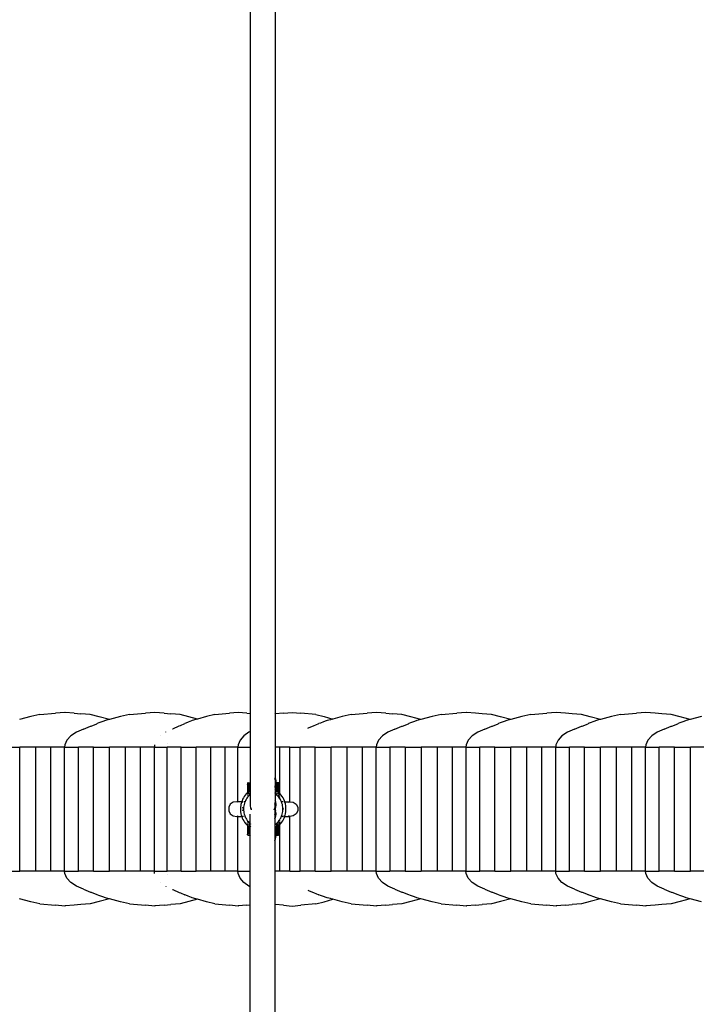
# Model space of a CAD drawing. Units: inches. Extents: x 7 to 779, y -16 to 347.
# Drawn here: x 378 to 421, y 153 to 216 of the extents above; entities that cross this region are included whole.
import ezdxf

# ---------------------------------------------------------------- set-up
doc = ezdxf.new("R2010")
doc.units = ezdxf.units.IN
doc.header["$MEASUREMENT"] = 0
doc.layers.add('VP-EQ', color=7, linetype='Continuous', true_color=0x8a3492)

# ---------------------------------------------------------------- blocks, each defined once
blk = doc.blocks.new('RB0521-2D')
at = {"layer": 'VP-EQ', "color": 7}
for p, q in [((-0.559, 67.896), (-0.559, 5.438)), ((1.041, 67.896), (1.041, 5.409)), ((-14.528, 5.242), (-15.233, 5.057)), ((-13.958, 5.376), (-14.528, 5.242)), ((-13.958, 5.376), (-12.942, 5.469)), ((-12.347, 5.514), (-12.942, 5.469)), ((-12.343, 5.513), (-12.347, 5.514)), ((-11.753, 5.461), (-12.343, 5.513)), ((-11.753, 5.461), (-11.333, 5.419)), ((-10.74, 5.369), (-11.333, 5.419)), ((-10.173, 5.227), (-10.74, 5.369)), ((-9.518, 5.057), (-10.173, 5.227)), ((-9.628, 5.028), (-9.707, 5.008)), ((-9.547, 5.05), (-9.628, 5.028)), ((-9.518, 5.057), (-9.547, 5.05)), ((-8.813, 5.242), (-9.518, 5.057)), ((-8.243, 5.376), (-8.813, 5.242)), ((-8.243, 5.376), (-7.227, 5.469)), ((-6.632, 5.514), (-7.227, 5.469)), ((-6.628, 5.513), (-6.632, 5.514)), ((-6.038, 5.461), (-6.628, 5.513)), ((-6.038, 5.461), (-5.618, 5.419)), ((-5.025, 5.369), (-5.618, 5.419)), ((-4.458, 5.227), (-5.025, 5.369)), ((-3.907, 5.084), (-4.458, 5.227)), ((-4.023, 5.051), (-4.244, 4.989)), ((-3.943, 5.074), (-4.023, 5.051)), ((-3.907, 5.084), (-3.943, 5.074)), ((-3.345, 5.242), (-3.907, 5.084)), ((-2.815, 5.376), (-3.345, 5.242)), ((-2.815, 5.376), (-1.87, 5.469)), ((-1.316, 5.514), (-1.87, 5.469)), ((-1.313, 5.513), (-1.316, 5.514)), ((-0.764, 5.461), (-1.313, 5.513)), ((-0.764, 5.461), (-0.559, 5.438)), ((-0.559, 5.438), (-0.532, 5.438)), ((-0.559, 5.438), (-0.559, 5.404)), ((-0.559, 5.404), (-0.559, 5.266)), ((-0.559, 5.266), (-0.559, 4.992)), ((1.041, 5.409), (1.013, 5.407)), ((1.569, 5.461), (1.041, 5.409)), ((1.041, 5.409), (1.042, 5.314)), ((1.042, 5.314), (1.041, 5.04)), ((1.041, 5.04), (1.041, 4.743)), ((1.569, 5.461), (2.122, 5.514)), ((2.122, 5.514), (2.675, 5.469)), ((3.621, 5.376), (2.675, 5.469)), ((3.621, 5.376), (4.151, 5.242)), ((4.151, 5.242), (4.707, 5.085)), ((4.558, 5.046), (4.34, 4.989)), ((4.663, 5.074), (4.558, 5.046)), ((4.707, 5.085), (4.663, 5.074)), ((5.306, 5.242), (4.707, 5.085)), ((5.875, 5.376), (5.306, 5.242)), ((5.875, 5.376), (6.892, 5.469)), ((7.486, 5.514), (6.892, 5.469)), ((7.491, 5.513), (7.486, 5.514)), ((8.08, 5.461), (7.491, 5.513)), ((8.08, 5.461), (8.5, 5.419)), ((9.094, 5.369), (8.5, 5.419)), ((9.66, 5.227), (9.094, 5.369)), ((10.315, 5.057), (9.66, 5.227)), ((10.206, 5.028), (10.127, 5.008)), ((10.287, 5.05), (10.206, 5.028)), ((10.315, 5.057), (10.287, 5.05)), ((11.021, 5.242), (10.315, 5.057)), ((11.59, 5.376), (11.021, 5.242)), ((11.59, 5.376), (12.607, 5.469)), ((13.201, 5.514), (12.607, 5.469)), ((13.206, 5.513), (13.201, 5.514)), ((13.795, 5.461), (13.206, 5.513)), ((14.215, 5.419), (13.795, 5.461)), ((14.809, 5.369), (14.215, 5.419)), ((15.375, 5.227), (14.809, 5.369)), ((16.03, 5.057), (15.375, 5.227)), ((15.921, 5.028), (15.842, 5.008)), ((16.002, 5.05), (15.921, 5.028)), ((16.03, 5.057), (16.002, 5.05)), ((16.736, 5.242), (16.03, 5.057)), ((17.305, 5.376), (16.736, 5.242)), ((17.305, 5.376), (18.322, 5.469)), ((18.916, 5.514), (18.322, 5.469)), ((18.921, 5.513), (18.916, 5.514)), ((19.51, 5.461), (18.921, 5.513)), ((19.93, 5.419), (19.51, 5.461)), ((20.524, 5.369), (19.93, 5.419)), ((21.09, 5.227), (20.524, 5.369)), ((21.745, 5.057), (21.09, 5.227)), ((21.636, 5.028), (21.557, 5.008)), ((21.717, 5.05), (21.636, 5.028)), ((21.745, 5.057), (21.717, 5.05)), ((22.451, 5.242), (21.745, 5.057)), ((23.02, 5.376), (22.451, 5.242)), ((23.02, 5.376), (24.037, 5.469)), ((24.631, 5.514), (24.037, 5.469)), ((24.636, 5.513), (24.631, 5.514)), ((25.225, 5.461), (24.636, 5.513)), ((25.645, 5.419), (25.225, 5.461)), ((26.239, 5.369), (25.645, 5.419)), ((26.805, 5.227), (26.239, 5.369)), ((27.46, 5.057), (26.805, 5.227)), ((27.351, 5.028), (27.272, 5.008)), ((27.432, 5.05), (27.351, 5.028)), ((27.46, 5.057), (27.432, 5.05)), ((28.166, 5.242), (27.46, 5.057)), ((-11.174, 4.444), (-11.622, 4.248)), ((-11.174, 4.444), (-10.729, 4.624)), ((-10.729, 4.624), (-10.685, 4.642)), ((-10.685, 4.642), (-10.315, 4.792)), ((-10.299, 4.798), (-10.315, 4.792)), ((-10.183, 4.841), (-10.299, 4.798)), ((-9.938, 4.93), (-10.183, 4.841)), ((-9.778, 4.989), (-9.938, 4.93)), ((-9.707, 5.008), (-9.778, 4.989)), ((-5.503, 4.462), (-5.478, 4.473)), ((-5.478, 4.473), (-5.07, 4.65)), ((-5.07, 4.65), (-4.994, 4.683)), ((-4.994, 4.683), (-4.728, 4.798)), ((-4.665, 4.823), (-4.728, 4.798)), ((-4.497, 4.889), (-4.665, 4.823)), ((-4.298, 4.967), (-4.497, 4.889)), ((-4.244, 4.989), (-4.298, 4.967)), ((-0.559, 4.992), (-0.556, 4.989)), ((-0.556, 4.989), (-0.559, 4.589)), ((-0.559, 4.589), (-0.559, 4.287)), ((1.041, 4.743), (1.041, 4.635)), ((1.041, 4.635), (1.041, 4.299)), ((3.119, 4.515), (3.159, 4.531)), ((3.159, 4.531), (3.51, 4.673)), ((3.51, 4.673), (3.624, 4.719)), ((3.624, 4.719), (3.82, 4.798)), ((3.92, 4.835), (3.82, 4.798)), ((4.101, 4.901), (3.92, 4.835)), ((4.289, 4.97), (4.101, 4.901)), ((4.34, 4.989), (4.289, 4.97)), ((8.659, 4.444), (8.212, 4.248)), ((8.659, 4.444), (9.104, 4.624)), ((9.104, 4.624), (9.148, 4.642)), ((9.148, 4.642), (9.518, 4.792)), ((9.535, 4.798), (9.518, 4.792)), ((9.651, 4.841), (9.535, 4.798)), ((9.895, 4.93), (9.651, 4.841)), ((10.055, 4.989), (9.895, 4.93)), ((10.127, 5.008), (10.055, 4.989)), ((14.374, 4.444), (13.927, 4.248)), ((14.374, 4.444), (14.819, 4.624)), ((14.819, 4.624), (14.863, 4.642)), ((14.863, 4.642), (15.233, 4.792)), ((15.25, 4.798), (15.233, 4.792)), ((15.366, 4.841), (15.25, 4.798)), ((15.61, 4.93), (15.366, 4.841)), ((15.77, 4.989), (15.61, 4.93)), ((15.842, 5.008), (15.77, 4.989)), ((20.089, 4.444), (19.642, 4.248)), ((20.089, 4.444), (20.534, 4.624)), ((20.534, 4.624), (20.578, 4.642)), ((20.578, 4.642), (20.948, 4.792)), ((20.965, 4.798), (20.948, 4.792)), ((21.081, 4.841), (20.965, 4.798)), ((21.325, 4.93), (21.081, 4.841)), ((21.485, 4.989), (21.325, 4.93)), ((21.557, 5.008), (21.485, 4.989)), ((25.804, 4.444), (25.357, 4.248)), ((25.804, 4.444), (26.249, 4.624)), ((26.249, 4.624), (26.293, 4.642)), ((26.293, 4.642), (26.663, 4.792)), ((26.68, 4.798), (26.663, 4.792)), ((26.796, 4.841), (26.68, 4.798)), ((27.04, 4.93), (26.796, 4.841)), ((27.2, 4.989), (27.04, 4.93)), ((27.272, 5.008), (27.2, 4.989)), ((-11.977, 4.01), (-12.225, 3.74)), ((-11.622, 4.248), (-11.977, 4.01)), ((-6.277, 4.014), (-6.27, 4.018)), ((-5.934, 4.257), (-5.919, 4.264)), ((-0.972, 4.01), (-1.203, 3.74)), ((-0.642, 4.248), (-0.972, 4.01)), ((-0.559, 4.287), (-0.642, 4.248)), ((-0.532, 4.3), (-0.559, 4.287)), ((-0.559, 4.287), (-0.559, 4.278)), ((-0.559, 4.278), (-0.559, 4.245)), ((-0.559, 4.245), (-0.559, 4.122)), ((-0.559, 4.122), (-0.559, 3.917)), ((-0.559, 3.917), (-0.559, 3.849)), ((-0.559, 3.849), (-0.559, 3.518)), ((1.041, 4.299), (1.041, 4.147)), ((1.041, 4.147), (1.041, 3.886)), ((1.041, 3.886), (1.041, 3.645)), ((7.856, 4.01), (7.608, 3.74)), ((8.212, 4.248), (7.856, 4.01)), ((13.571, 4.01), (13.323, 3.74)), ((13.927, 4.248), (13.571, 4.01)), ((19.286, 4.01), (19.038, 3.74)), ((19.642, 4.248), (19.286, 4.01)), ((25.001, 4.01), (24.753, 3.74)), ((25.357, 4.248), (25.001, 4.01)), ((-16.244, 3.291), (-15.229, 3.291)), ((-14.214, 3.291), (-15.229, 3.291)), ((-15.229, -4.595), (-15.229, 3.291)), ((-13.246, 3.291), (-14.214, 3.291)), ((-14.214, -4.595), (-14.214, 3.291)), ((-12.371, 3.291), (-13.246, 3.291)), ((-13.246, -4.595), (-13.246, 3.291)), ((-12.354, 3.451), (-12.371, 3.291)), ((-12.371, 3.291), (-11.497, 3.291)), ((-12.371, -4.595), (-12.371, 3.291)), ((-12.225, 3.74), (-12.354, 3.451)), ((-10.529, 3.291), (-11.497, 3.291)), ((-11.497, -4.595), (-11.497, 3.291)), ((-10.529, 3.291), (-9.514, 3.291)), ((-10.529, -4.595), (-10.529, 3.291)), ((-8.499, 3.291), (-9.514, 3.291)), ((-9.514, -4.595), (-9.514, 3.291)), ((-7.531, 3.291), (-8.499, 3.291)), ((-8.499, -4.595), (-8.499, 3.291)), ((-6.656, 3.291), (-7.531, 3.291)), ((-7.531, -4.595), (-7.531, 3.291)), ((-6.641, 3.451), (-6.656, 3.291)), ((-6.656, 3.291), (-5.843, 3.291)), ((-6.656, -4.595), (-6.656, 3.291)), ((-4.942, 3.291), (-5.843, 3.291)), ((-5.843, -4.595), (-5.843, 3.291)), ((-5.831, 3.502), (-5.827, 3.5)), ((-4.942, 3.291), (-3.998, 3.291)), ((-4.942, -4.595), (-4.942, 3.291)), ((-3.053, 3.291), (-3.998, 3.291)), ((-3.998, -4.595), (-3.998, 3.291)), ((-2.153, 3.291), (-3.053, 3.291)), ((-3.053, -4.595), (-3.053, 3.291)), ((-1.339, 3.291), (-2.153, 3.291)), ((-2.153, -4.595), (-2.153, 3.291)), ((-1.323, 3.451), (-1.339, 3.291)), ((-1.339, 3.291), (-0.559, 3.293)), ((-1.339, -0.177), (-1.339, 3.291)), ((-1.203, 3.74), (-1.323, 3.451)), ((-0.559, 3.518), (-0.559, 3.497)), ((-0.559, 3.497), (-0.559, 3.298)), ((-0.559, 3.298), (-0.559, 3.293)), ((-0.559, 3.293), (-0.532, 3.293)), ((-0.559, 3.293), (-0.559, 1.025)), ((1.041, 3.291), (1.013, 3.291)), ((1.041, 3.645), (1.041, 3.478)), ((1.041, 3.478), (1.041, 3.357)), ((1.041, 3.357), (1.041, 3.291)), ((1.327, 3.291), (1.041, 3.291)), ((1.041, 3.291), (1.041, 1.297)), ((1.971, 3.291), (1.327, 3.291)), ((1.327, 0.35), (1.327, 3.291)), ((1.971, 3.291), (2.622, 3.291)), ((1.971, -0.178), (1.971, 3.291)), ((3.589, 3.291), (2.622, 3.291)), ((2.622, -4.595), (2.622, 3.291)), ((3.589, -4.595), (3.589, 3.291)), ((3.589, 3.291), (4.605, 3.291)), ((5.62, 3.291), (4.605, 3.291)), ((4.605, -4.595), (4.605, 3.291)), ((5.62, -4.595), (5.62, 3.291)), ((6.587, 3.291), (5.62, 3.291)), ((7.462, 3.291), (6.587, 3.291)), ((6.587, -4.595), (6.587, 3.291)), ((7.479, 3.451), (7.462, 3.291)), ((7.462, 3.291), (8.337, 3.291)), ((7.462, -4.595), (7.462, 3.291)), ((7.608, 3.74), (7.479, 3.451)), ((8.337, 3.291), (8.337, -4.595)), ((9.304, 3.291), (8.337, 3.291)), ((9.304, 3.291), (10.32, 3.291)), ((9.304, 3.291), (9.304, -4.595)), ((10.32, 3.291), (10.32, -4.595)), ((11.335, 3.291), (10.32, 3.291)), ((12.302, 3.291), (11.335, 3.291)), ((11.335, 3.291), (11.335, -4.595)), ((13.177, 3.291), (12.302, 3.291)), ((12.302, 3.291), (12.302, -4.595)), ((13.194, 3.451), (13.177, 3.291)), ((13.177, 3.291), (13.177, -4.595)), ((13.177, 3.291), (14.052, 3.291)), ((13.323, 3.74), (13.194, 3.451)), ((14.052, -4.595), (14.052, 3.291)), ((15.019, 3.291), (14.052, 3.291)), ((15.019, 3.291), (16.035, 3.291)), ((15.019, -4.595), (15.019, 3.291)), ((17.05, 3.291), (16.035, 3.291)), ((16.035, -4.595), (16.035, 3.291)), ((18.017, 3.291), (17.05, 3.291)), ((17.05, -4.595), (17.05, 3.291)), ((18.892, 3.291), (18.017, 3.291)), ((18.017, -4.595), (18.017, 3.291)), ((18.909, 3.451), (18.892, 3.291)), ((18.892, 3.291), (19.767, 3.291)), ((18.892, -4.595), (18.892, 3.291)), ((19.038, 3.74), (18.909, 3.451)), ((20.734, 3.291), (19.767, 3.291)), ((19.767, -4.595), (19.767, 3.291)), ((20.734, 3.291), (21.75, 3.291)), ((20.734, -4.595), (20.734, 3.291)), ((22.765, 3.291), (21.75, 3.291)), ((21.75, -4.595), (21.75, 3.291)), ((23.732, 3.291), (22.765, 3.291)), ((22.765, -4.595), (22.765, 3.291)), ((24.607, 3.291), (23.732, 3.291)), ((23.732, -4.595), (23.732, 3.291)), ((24.624, 3.451), (24.607, 3.291)), ((24.607, 3.291), (25.482, 3.291)), ((24.607, -4.595), (24.607, 3.291)), ((24.753, 3.74), (24.624, 3.451)), ((26.449, 3.291), (25.482, 3.291)), ((25.482, -4.595), (25.482, 3.291)), ((26.449, -4.595), (26.449, 3.291)), ((26.449, 3.291), (27.465, 3.291)), ((28.48, 3.291), (27.465, 3.291)), ((27.465, -4.595), (27.465, 3.291)), ((1.013, 1.373), (1.041, 1.297)), ((1.028, 1.264), (1.013, 1.299)), ((1.041, 1.208), (1.028, 1.264)), ((1.041, 1.297), (1.046, 1.282)), ((1.041, 1.297), (1.041, 1.208)), ((1.046, 1.282), (1.07, 1.145)), ((-0.723, 0.998), (-0.726, 0.978)), ((-0.726, 0.978), (-0.726, 0.948)), ((-0.696, 0.783), (-0.726, 0.948)), ((-0.726, 0.948), (-0.726, 0.407)), ((-0.713, 1.015), (-0.723, 0.998)), ((-0.696, 1.027), (-0.713, 1.015)), ((-0.696, 1.027), (-0.676, 1.031)), ((-0.696, 0.958), (-0.676, 0.962)), ((-0.676, 1.031), (-0.576, 1.029)), ((-0.676, 0.962), (-0.676, 0.453)), ((-0.559, 1.025), (-0.576, 1.029)), ((-0.576, 0.962), (-0.559, 0.958)), ((-0.576, 0.532), (-0.576, 0.962)), ((-0.552, 1.023), (-0.559, 1.025)), ((-0.559, 1.025), (-0.559, 0.958)), ((-0.559, 0.958), (-0.559, 0.543)), ((-0.559, 0.958), (-0.552, 0.956)), ((-0.534, 1.006), (-0.552, 1.023)), ((-0.534, 1.006), (-0.532, 1)), ((1.041, 0.863), (1.013, 0.784)), ((1.013, 0.743), (1.039, 0.801)), ((1.013, 0.721), (1.028, 0.756)), ((1.028, 0.756), (1.039, 0.801)), ((1.041, 0.812), (1.039, 0.801)), ((1.039, 0.801), (1.041, 0.586)), ((1.041, 1.208), (1.052, 1.16)), ((1.041, 1.208), (1.041, 0.863)), ((1.048, 0.886), (1.041, 0.863)), ((1.041, 0.863), (1.043, 0.822)), ((1.043, 0.822), (1.041, 0.812)), ((1.043, 0.822), (1.07, 0.919)), ((1.07, 0.999), (1.048, 0.886)), ((1.052, 1.16), (1.07, 1.098)), ((1.069, 1.085), (1.07, 1.098)), ((1.07, 1.066), (1.069, 1.085)), ((1.069, 0.935), (1.07, 0.954)), ((1.07, 0.927), (1.069, 0.935)), ((1.07, 1.145), (1.07, 1.098)), ((1.07, 1.054), (1.07, 1.066)), ((1.072, 1.017), (1.07, 1.054)), ((1.072, 1.017), (1.07, 1.014)), ((1.07, 1.014), (1.072, 1.01)), ((1.072, 1.003), (1.07, 0.999)), ((1.072, 0.986), (1.07, 0.999)), ((1.07, 0.974), (1.071, 0.982)), ((1.07, 0.974), (1.07, 0.954)), ((1.07, 0.919), (1.07, 0.927)), ((1.07, 0.567), (1.07, 0.919)), ((1.071, 0.982), (1.072, 0.986)), ((1.072, 1.01), (1.072, 1.017)), ((1.072, 1.003), (1.072, 1.01)), ((1.072, 0.986), (1.079, 1.005)), ((1.097, 1.023), (1.079, 1.005)), ((1.121, 1.029), (1.097, 1.023)), ((1.097, 0.956), (1.121, 0.962)), ((1.221, 1.031), (1.121, 1.029)), ((1.221, 1.018), (1.121, 1.029)), ((1.221, 0.962), (1.121, 0.962)), ((1.121, 0.962), (1.121, 0.532)), ((1.221, 1.031), (1.241, 1.027)), ((1.221, 0.962), (1.241, 0.958)), ((1.221, 0.728), (1.221, 0.962)), ((1.238, 0.773), (1.221, 0.728)), ((1.221, 0.453), (1.221, 0.728)), ((1.257, 1.015), (1.241, 1.027)), ((1.268, 0.998), (1.257, 1.015)), ((1.257, 0.89), (1.271, 0.948)), ((1.271, 0.978), (1.268, 0.998)), ((1.271, 0.978), (1.271, 0.948)), ((1.271, 0.407), (1.271, 0.948)), ((-0.992, 0.067), (-1.039, -0.024)), ((-0.939, 0.154), (-0.992, 0.067)), ((-0.879, 0.238), (-0.939, 0.154)), ((-0.814, 0.317), (-0.879, 0.238)), ((-0.772, 0.044), (-0.817, -0.031)), ((-0.744, 0.391), (-0.814, 0.317)), ((-0.72, 0.116), (-0.772, 0.044)), ((-0.726, 0.407), (-0.744, 0.391)), ((-0.696, 0.435), (-0.726, 0.407)), ((-0.726, 0.371), (-0.726, 0.407)), ((-0.726, 0.306), (-0.726, 0.342)), ((-0.726, 0.264), (-0.726, 0.227)), ((-0.726, 0.227), (-0.726, 0.217)), ((-0.722, 0.222), (-0.726, 0.227)), ((-0.664, 0.184), (-0.72, 0.116)), ((-0.692, 0.438), (-0.696, 0.435)), ((-0.684, 0.445), (-0.692, 0.438)), ((-0.676, 0.453), (-0.684, 0.445)), ((-0.668, 0.46), (-0.676, 0.453)), ((-0.676, 0.453), (-0.676, 0.416)), ((-0.676, 0.389), (-0.676, 0.322)), ((-0.674, 0.319), (-0.628, 0.319)), ((-0.588, 0.524), (-0.668, 0.46)), ((-0.604, 0.248), (-0.664, 0.184)), ((-0.559, 0.289), (-0.604, 0.248)), ((-0.576, 0.532), (-0.588, 0.524)), ((-0.559, 0.543), (-0.576, 0.532)), ((-0.576, 0.511), (-0.576, 0.532)), ((-0.576, 0.507), (-0.576, 0.511)), ((-0.572, 0.502), (-0.576, 0.507)), ((-0.576, 0.442), (-0.576, 0.473)), ((-0.576, 0.352), (-0.576, 0.406)), ((-0.564, 0.317), (-0.576, 0.319)), ((-0.56, 0.486), (-0.572, 0.502)), ((-0.561, 0.334), (-0.564, 0.317)), ((-0.559, 0.315), (-0.564, 0.317)), ((-0.559, 0.419), (-0.561, 0.334)), ((-0.559, 0.543), (-0.56, 0.486)), ((-0.547, 0.465), (-0.56, 0.486)), ((-0.56, 0.486), (-0.559, 0.455)), ((-0.532, 0.562), (-0.559, 0.543)), ((-0.559, 0.455), (-0.559, 0.419)), ((-0.552, 0.311), (-0.559, 0.315)), ((-0.559, 0.315), (-0.559, 0.289)), ((-0.544, 0.302), (-0.559, 0.289)), ((-0.559, 0.289), (-0.559, -0.409)), ((-0.544, 0.302), (-0.552, 0.311)), ((-0.539, 0.308), (-0.544, 0.302)), ((-0.532, 0.313), (-0.539, 0.308)), ((1.041, 0.586), (1.013, 0.602)), ((1.013, 0.367), (1.03, 0.383)), ((1.041, 0.342), (1.014, 0.363)), ((1.036, 0.39), (1.041, 0.395)), ((1.048, 0.581), (1.041, 0.586)), ((1.041, 0.586), (1.041, 0.53)), ((1.041, 0.53), (1.041, 0.5)), ((1.041, 0.5), (1.041, 0.395)), ((1.041, 0.395), (1.059, 0.414)), ((1.041, 0.395), (1.041, 0.386)), ((1.041, 0.386), (1.041, 0.342)), ((1.083, 0.308), (1.041, 0.342)), ((1.041, 0.342), (1.041, -0.126)), ((1.07, 0.567), (1.048, 0.581)), ((1.072, 0.562), (1.07, 0.567)), ((1.072, 0.562), (1.07, 0.521)), ((1.07, 0.521), (1.07, 0.51)), ((1.07, 0.521), (1.072, 0.508)), ((1.07, 0.48), (1.074, 0.443)), ((1.07, 0.438), (1.074, 0.443)), ((1.07, 0.406), (1.072, 0.369)), ((1.072, 0.369), (1.07, 0.363)), ((1.079, 0.561), (1.072, 0.562)), ((1.072, 0.479), (1.074, 0.443)), ((1.072, 0.404), (1.072, 0.369)), ((1.072, 0.369), (1.072, 0.361)), ((1.097, 0.548), (1.079, 0.561)), ((1.089, 0.302), (1.083, 0.308)), ((1.097, 0.311), (1.089, 0.302)), ((1.148, 0.248), (1.089, 0.302)), ((1.121, 0.532), (1.097, 0.548)), ((1.097, 0.473), (1.105, 0.486)), ((1.108, 0.317), (1.097, 0.311)), ((1.117, 0.502), (1.105, 0.486)), ((1.121, 0.319), (1.108, 0.317)), ((1.117, 0.502), (1.121, 0.507)), ((1.121, 0.532), (1.121, 0.511)), ((1.133, 0.524), (1.121, 0.532)), ((1.121, 0.511), (1.121, 0.507)), ((1.121, 0.499), (1.121, 0.442)), ((1.121, 0.365), (1.121, 0.352)), ((1.213, 0.46), (1.133, 0.524)), ((1.209, 0.184), (1.148, 0.248)), ((1.172, 0.319), (1.219, 0.319)), ((1.265, 0.116), (1.209, 0.184)), ((1.221, 0.453), (1.213, 0.46)), ((1.221, 0.436), (1.221, 0.453)), ((1.233, 0.442), (1.221, 0.453)), ((1.221, 0.356), (1.221, 0.416)), ((1.241, 0.435), (1.233, 0.442)), ((1.257, 0.42), (1.241, 0.435)), ((1.271, 0.407), (1.257, 0.42)), ((1.266, 0.222), (1.26, 0.177)), ((1.316, 0.044), (1.265, 0.116)), ((1.271, 0.253), (1.269, 0.237)), ((1.271, 0.391), (1.271, 0.407)), ((1.289, 0.391), (1.271, 0.407)), ((1.271, 0.373), (1.271, 0.306)), ((1.271, 0.264), (1.271, 0.253)), ((1.271, 0.239), (1.271, 0.253)), ((1.271, 0.164), (1.271, 0.217)), ((1.327, 0.35), (1.289, 0.391)), ((1.327, 0.026), (1.316, 0.044)), ((1.327, 0.333), (1.327, 0.35)), ((1.359, 0.317), (1.327, 0.35)), ((1.327, 0.243), (1.327, 0.311)), ((1.327, 0.089), (1.327, 0.147)), ((1.327, 0.026), (1.327, 0.051)), ((1.362, -0.031), (1.327, 0.026)), ((1.424, 0.238), (1.359, 0.317)), ((1.483, 0.154), (1.424, 0.238)), ((1.537, 0.067), (1.483, 0.154)), ((1.584, -0.024), (1.537, 0.067)), ((-1.823, -0.332), (-1.927, -0.531)), ((-1.927, -0.531), (-1.927, -0.756)), ((-1.638, -0.204), (-1.823, -0.332)), ((-1.416, -0.177), (-1.638, -0.204)), ((-1.405, -0.177), (-1.416, -0.177)), ((-1.344, -0.204), (-1.405, -0.177)), ((-1.339, -0.177), (-1.405, -0.177)), ((-1.339, -0.204), (-1.339, -0.177)), ((-1.096, -0.177), (-1.339, -0.177)), ((-1.17, -0.531), (-1.177, -0.618)), ((-1.177, -0.618), (-1.176, -0.72)), ((-1.159, -0.414), (-1.172, -0.516)), ((-1.172, -0.516), (-1.17, -0.531)), ((-1.143, -0.332), (-1.159, -0.414)), ((-1.14, -0.314), (-1.143, -0.332)), ((-1.113, -0.215), (-1.14, -0.314)), ((-1.106, -0.204), (-1.113, -0.215)), ((-1.096, -0.177), (-1.106, -0.204)), ((-1.079, -0.118), (-1.096, -0.177)), ((-1.031, -0.198), (-1.08, -0.203)), ((-1.039, -0.024), (-1.079, -0.118)), ((-1.024, -0.177), (-1.071, -0.177)), ((-1.032, -0.528), (-1.033, -0.531)), ((-1.012, -0.611), (-1.033, -0.531)), ((-0.973, -0.533), (-0.977, -0.621)), ((-0.977, -0.621), (-0.976, -0.71)), ((-0.962, -0.446), (-0.973, -0.533)), ((-0.928, -0.186), (-0.965, -0.192)), ((-0.929, -0.188), (-0.965, -0.192)), ((-0.945, -0.359), (-0.962, -0.446)), ((-0.932, -0.177), (-0.96, -0.177)), ((-0.922, -0.274), (-0.945, -0.359)), ((-0.928, -0.177), (-0.932, -0.177)), ((-0.887, -0.178), (-0.925, -0.177)), ((-0.893, -0.191), (-0.922, -0.274)), ((-0.905, -0.186), (-0.911, -0.184)), ((-0.89, -0.184), (-0.905, -0.186)), ((-0.89, -0.184), (-0.905, -0.186)), ((-0.89, -0.184), (-0.893, -0.191)), ((-0.887, -0.178), (-0.89, -0.184)), ((-0.858, -0.11), (-0.887, -0.178)), ((-0.817, -0.031), (-0.858, -0.11)), ((-0.559, -0.409), (-0.532, -0.596)), ((-0.532, -0.596), (-0.504, -0.655)), ((0.998, -0.628), (1.013, -0.596)), ((1.013, -0.047), (1.014, -0.054)), ((1.013, -0.177), (1.041, -0.177)), ((1.027, -0.332), (1.013, -0.242)), ((1.013, -0.366), (1.027, -0.332)), ((1.013, -0.417), (1.022, -0.388)), ((1.022, -0.388), (1.013, -0.397)), ((1.013, -0.596), (1.024, -0.531)), ((1.014, -0.054), (1.015, -0.05)), ((1.014, -0.054), (1.032, -0.093)), ((1.022, -0.388), (1.031, -0.358)), ((1.034, -0.375), (1.022, -0.388)), ((1.027, -0.61), (1.022, -0.632)), ((1.024, -0.531), (1.041, -0.419)), ((1.027, -0.332), (1.041, -0.299)), ((1.031, -0.358), (1.027, -0.332)), ((1.049, -0.531), (1.027, -0.61)), ((1.031, -0.358), (1.041, -0.327)), ((1.034, -0.375), (1.031, -0.358)), ((1.032, -0.093), (1.041, -0.126)), ((1.041, -0.368), (1.034, -0.375)), ((1.041, -0.419), (1.034, -0.375)), ((1.041, -0.126), (1.054, -0.177)), ((1.041, -0.126), (1.041, -0.177)), ((1.041, -0.177), (1.054, -0.177)), ((1.041, -0.177), (1.041, -0.299)), ((1.041, -0.327), (1.057, -0.273)), ((1.041, -0.299), (1.047, -0.284)), ((1.041, -0.299), (1.041, -0.327)), ((1.041, -0.327), (1.041, -0.368)), ((1.071, -0.337), (1.041, -0.368)), ((1.041, -0.368), (1.041, -0.419)), ((1.052, -0.239), (1.047, -0.284)), ((1.055, -0.509), (1.049, -0.531)), ((1.058, -0.195), (1.052, -0.239)), ((1.054, -0.177), (1.058, -0.195)), ((1.07, -0.404), (1.055, -0.509)), ((1.057, -0.264), (1.062, -0.223)), ((1.057, -0.264), (1.057, -0.273)), ((1.058, -0.195), (1.062, -0.223)), ((1.071, -0.299), (1.062, -0.223)), ((1.071, -0.337), (1.07, -0.404)), ((1.071, -0.299), (1.071, -0.337)), ((1.403, -0.11), (1.362, -0.031)), ((1.431, -0.176), (1.403, -0.11)), ((1.469, -0.177), (1.431, -0.176)), ((1.438, -0.191), (1.431, -0.176)), ((1.467, -0.274), (1.438, -0.191)), ((1.49, -0.359), (1.467, -0.274)), ((1.476, -0.177), (1.473, -0.177)), ((1.539, -0.177), (1.476, -0.177)), ((1.507, -0.446), (1.49, -0.359)), ((1.518, -0.533), (1.507, -0.446)), ((1.522, -0.621), (1.518, -0.533)), ((1.521, -0.71), (1.522, -0.621)), ((1.548, -0.643), (1.557, -0.621)), ((1.557, -0.621), (1.556, -0.611)), ((1.624, -0.118), (1.584, -0.024)), ((1.644, -0.177), (1.595, -0.177)), ((1.644, -0.177), (1.624, -0.118)), ((1.654, -0.204), (1.644, -0.177)), ((1.644, -0.177), (1.95, -0.177)), ((1.658, -0.215), (1.654, -0.204)), ((1.684, -0.314), (1.658, -0.215)), ((1.688, -0.332), (1.684, -0.314)), ((1.704, -0.414), (1.688, -0.332)), ((1.717, -0.516), (1.704, -0.414)), ((1.718, -0.531), (1.717, -0.516)), ((1.722, -0.618), (1.718, -0.531)), ((1.72, -0.72), (1.722, -0.618)), ((1.889, -0.204), (1.95, -0.177)), ((1.96, -0.177), (1.95, -0.177)), ((1.96, -0.177), (1.971, -0.178)), ((1.971, -0.204), (1.971, -0.178)), ((1.971, -0.178), (2.183, -0.204)), ((2.183, -0.204), (2.368, -0.332)), ((2.368, -0.332), (2.472, -0.531)), ((2.472, -0.531), (2.472, -0.756)), ((-1.927, -0.756), (-1.823, -0.955)), ((-1.823, -0.955), (-1.638, -1.083)), ((-1.638, -1.083), (-1.416, -1.11)), ((-1.405, -1.11), (-1.416, -1.11)), ((-1.405, -1.11), (-1.344, -1.083)), ((-1.405, -1.11), (-1.339, -1.11)), ((-1.339, -1.11), (-1.339, -1.083)), ((-1.339, -4.595), (-1.339, -1.11)), ((-1.339, -1.11), (-1.1, -1.11)), ((-1.176, -0.72), (-1.172, -0.756)), ((-1.172, -0.756), (-1.167, -0.822)), ((-1.167, -0.822), (-1.15, -0.923)), ((-1.15, -0.923), (-1.143, -0.955)), ((-1.143, -0.955), (-1.127, -1.023)), ((-1.127, -1.023), (-1.108, -1.083)), ((-1.108, -1.083), (-1.1, -1.11)), ((-1.072, -1.11), (-1.1, -1.11)), ((-1.1, -1.11), (-1.097, -1.121)), ((-1.097, -1.121), (-1.06, -1.216)), ((-1.024, -1.11), (-1.066, -1.11)), ((-1.06, -1.216), (-1.016, -1.309)), ((-1.033, -0.756), (-1.011, -0.674)), ((-1.033, -0.756), (-1.032, -0.759)), ((-0.96, -1.11), (-0.994, -1.11)), ((-0.976, -0.71), (-0.968, -0.797)), ((-0.968, -0.797), (-0.954, -0.885)), ((-0.954, -0.885), (-0.934, -0.97)), ((-0.934, -0.97), (-0.908, -1.055)), ((-0.924, -1.11), (-0.886, -1.111)), ((-0.908, -1.055), (-0.897, -1.083)), ((-0.897, -1.083), (-0.886, -1.111)), ((-0.886, -1.111), (-0.876, -1.137)), ((-0.876, -1.137), (-0.838, -1.217)), ((-0.838, -1.217), (-0.795, -1.294)), ((-0.559, -1.576), (-0.559, -0.976)), ((-0.504, -0.655), (-0.486, -0.692)), ((0.967, -0.692), (0.998, -0.628)), ((1.013, -0.66), (0.998, -0.628)), ((1.028, -0.756), (1.013, -0.66)), ((1.013, -0.862), (1.026, -0.903)), ((1.026, -0.903), (1.013, -0.89)), ((1.024, -0.946), (1.013, -0.921)), ((1.013, -1.014), (1.024, -0.946)), ((1.013, -1.11), (1.041, -1.11)), ((1.015, -1.236), (1.013, -1.24)), ((1.032, -1.194), (1.014, -1.233)), ((1.015, -1.236), (1.014, -1.233)), ((1.022, -0.632), (1.022, -0.655)), ((1.022, -0.655), (1.027, -0.677)), ((1.024, -0.946), (1.029, -0.913)), ((1.041, -0.987), (1.024, -0.946)), ((1.026, -0.903), (1.041, -0.837)), ((1.03, -0.907), (1.026, -0.903)), ((1.027, -0.677), (1.049, -0.756)), ((1.041, -0.837), (1.028, -0.756)), ((1.03, -0.907), (1.029, -0.913)), ((1.029, -0.913), (1.041, -0.951)), ((1.041, -0.919), (1.03, -0.907)), ((1.041, -1.161), (1.032, -1.194)), ((1.035, -1.676), (1.041, -1.161)), ((1.041, -0.919), (1.041, -0.837)), ((1.071, -0.95), (1.041, -0.919)), ((1.041, -0.951), (1.041, -0.919)), ((1.041, -0.951), (1.057, -1.005)), ((1.041, -0.987), (1.041, -0.951)), ((1.045, -0.998), (1.041, -0.987)), ((1.041, -1.11), (1.041, -0.987)), ((1.041, -1.11), (1.054, -1.11)), ((1.054, -1.11), (1.041, -1.161)), ((1.041, -1.161), (1.041, -1.11)), ((1.058, -1.092), (1.045, -0.998)), ((1.049, -0.756), (1.055, -0.778)), ((1.058, -1.092), (1.054, -1.11)), ((1.07, -0.882), (1.055, -0.778)), ((1.057, -1.011), (1.057, -1.005)), ((1.062, -1.062), (1.057, -1.011)), ((1.062, -1.062), (1.058, -1.092)), ((1.071, -0.988), (1.062, -1.062)), ((1.07, -0.882), (1.07, -0.898)), ((1.07, -0.898), (1.071, -0.95)), ((1.071, -0.95), (1.071, -0.988)), ((1.34, -1.294), (1.383, -1.217)), ((1.383, -1.217), (1.421, -1.137)), ((1.421, -1.137), (1.432, -1.109)), ((1.432, -1.109), (1.434, -1.103)), ((1.432, -1.109), (1.469, -1.11)), ((1.434, -1.103), (1.442, -1.083)), ((1.434, -1.103), (1.473, -1.099)), ((1.434, -1.103), (1.472, -1.101)), ((1.442, -1.083), (1.453, -1.055)), ((1.453, -1.055), (1.479, -0.97)), ((1.479, -0.97), (1.499, -0.885)), ((1.499, -0.885), (1.513, -0.797)), ((1.539, -1.11), (1.505, -1.11)), ((1.51, -1.095), (1.546, -1.092)), ((1.513, -0.797), (1.521, -0.71)), ((1.556, -0.674), (1.548, -0.643)), ((1.561, -1.309), (1.605, -1.216)), ((1.577, -1.089), (1.625, -1.084)), ((1.617, -1.11), (1.596, -1.11)), ((1.605, -1.216), (1.642, -1.121)), ((1.645, -1.11), (1.632, -1.11)), ((1.642, -1.121), (1.645, -1.11)), ((1.645, -1.11), (1.653, -1.083)), ((1.645, -1.11), (1.95, -1.11)), ((1.653, -1.083), (1.672, -1.023)), ((1.672, -1.023), (1.688, -0.955)), ((1.688, -0.955), (1.695, -0.923)), ((1.695, -0.923), (1.711, -0.822)), ((1.711, -0.822), (1.717, -0.756)), ((1.717, -0.756), (1.72, -0.72)), ((1.95, -1.11), (1.889, -1.083)), ((1.96, -1.11), (1.95, -1.11)), ((1.971, -1.109), (1.96, -1.11)), ((1.971, -1.109), (1.971, -1.083)), ((2.183, -1.083), (1.971, -1.109)), ((1.971, -4.595), (1.971, -1.109)), ((2.368, -0.955), (2.183, -1.083)), ((2.472, -0.756), (2.368, -0.955)), ((-1.016, -1.309), (-0.966, -1.398)), ((-0.966, -1.398), (-0.91, -1.483)), ((-0.91, -1.483), (-0.847, -1.565)), ((-0.847, -1.565), (-0.78, -1.641)), ((-0.795, -1.294), (-0.747, -1.367)), ((-0.78, -1.641), (-0.726, -1.694)), ((-0.747, -1.367), (-0.726, -1.394)), ((-0.726, -1.394), (-0.726, -1.451)), ((-0.726, -1.394), (-0.708, -1.417)), ((-0.726, -1.503), (-0.726, -1.513)), ((-0.726, -1.513), (-0.722, -1.508)), ((-0.726, -1.551), (-0.726, -1.513)), ((-0.726, -1.628), (-0.726, -1.594)), ((-0.726, -1.694), (-0.726, -1.656)), ((-0.726, -1.694), (-0.707, -1.713)), ((-0.726, -1.694), (-0.726, -2.235)), ((-0.715, -1.465), (-0.708, -1.417)), ((-0.708, -1.417), (-0.693, -1.437)), ((-0.707, -1.713), (-0.688, -1.729)), ((-0.693, -1.437), (-0.635, -1.504)), ((-0.688, -1.729), (-0.68, -1.735)), ((-0.676, -1.704), (-0.68, -1.735)), ((-0.68, -1.735), (-0.676, -1.739)), ((-0.676, -1.643), (-0.676, -1.677)), ((-0.676, -1.739), (-0.676, -2.249)), ((-0.676, -1.739), (-0.629, -1.779)), ((-0.609, -1.606), (-0.673, -1.606)), ((-0.635, -1.504), (-0.572, -1.565)), ((-0.629, -1.779), (-0.576, -1.818)), ((-0.576, -1.606), (-0.564, -1.604)), ((-0.576, -1.693), (-0.576, -1.651)), ((-0.576, -1.76), (-0.576, -1.713)), ((-0.576, -1.818), (-0.576, -1.803)), ((-0.576, -2.249), (-0.576, -1.818)), ((-0.576, -1.818), (-0.559, -1.831)), ((-0.572, -1.565), (-0.559, -1.576)), ((-0.564, -1.604), (-0.559, -1.602)), ((-0.559, -1.622), (-0.564, -1.604)), ((-0.56, -1.772), (-0.559, -1.666)), ((-0.532, -1.728), (-0.56, -1.772)), ((-0.559, -1.798), (-0.56, -1.772)), ((-0.559, -1.576), (-0.544, -1.589)), ((-0.559, -1.602), (-0.559, -1.576)), ((-0.559, -1.602), (-0.552, -1.598)), ((-0.559, -1.666), (-0.559, -1.622)), ((-0.559, -1.816), (-0.559, -1.798)), ((-0.559, -1.831), (-0.559, -1.816)), ((-0.559, -1.831), (-0.546, -1.84)), ((-0.559, -2.245), (-0.559, -1.831)), ((-0.552, -1.598), (-0.544, -1.589)), ((-0.546, -1.84), (-0.532, -1.849)), ((-0.544, -1.589), (-0.532, -1.599)), ((1.013, -1.649), (1.049, -1.623)), ((1.013, -1.653), (1.035, -1.676)), ((1.013, -1.889), (1.041, -1.872)), ((1.034, -2.061), (1.035, -1.758)), ((1.035, -1.758), (1.035, -1.676)), ((1.041, -1.872), (1.07, -1.854)), ((1.049, -1.623), (1.116, -1.565)), ((1.07, -1.732), (1.072, -1.746)), ((1.072, -1.746), (1.07, -1.767)), ((1.072, -1.848), (1.07, -1.798)), ((1.072, -1.852), (1.07, -1.93)), ((1.07, -1.854), (1.072, -1.852)), ((1.07, -1.93), (1.07, -1.854)), ((1.072, -1.73), (1.072, -1.746)), ((1.072, -1.746), (1.072, -1.765)), ((1.072, -1.796), (1.076, -1.818)), ((1.079, -1.822), (1.072, -1.848)), ((1.072, -1.852), (1.079, -1.848)), ((1.076, -1.818), (1.079, -1.822)), ((1.079, -1.731), (1.079, -1.725)), ((1.079, -1.848), (1.091, -1.84)), ((1.091, -1.84), (1.097, -1.836)), ((1.097, -1.836), (1.121, -1.818)), ((1.115, -1.789), (1.105, -1.772)), ((1.116, -1.565), (1.179, -1.504)), ((1.123, -1.606), (1.121, -1.693)), ((1.121, -1.713), (1.121, -1.729)), ((1.121, -1.76), (1.121, -1.785)), ((1.121, -1.818), (1.174, -1.779)), ((1.121, -1.803), (1.121, -1.818)), ((1.121, -1.818), (1.121, -2.249)), ((1.153, -1.606), (1.123, -1.606)), ((1.218, -1.606), (1.173, -1.606)), ((1.174, -1.779), (1.221, -1.739)), ((1.179, -1.504), (1.238, -1.437)), ((1.22, -1.678), (1.221, -1.643)), ((1.221, -1.704), (1.22, -1.678)), ((1.221, -1.739), (1.221, -1.723)), ((1.221, -1.739), (1.237, -1.725)), ((1.221, -2.014), (1.221, -1.739)), ((1.237, -1.725), (1.241, -1.722)), ((1.238, -1.437), (1.291, -1.367)), ((1.241, -1.722), (1.251, -1.713)), ((1.251, -1.713), (1.257, -1.707)), ((1.257, -1.707), (1.271, -1.694)), ((1.266, -1.508), (1.271, -1.513)), ((1.271, -1.465), (1.271, -1.451)), ((1.271, -1.513), (1.271, -1.503)), ((1.271, -1.551), (1.271, -1.513)), ((1.271, -1.594), (1.271, -1.628)), ((1.271, -1.694), (1.324, -1.641)), ((1.271, -1.677), (1.271, -1.694)), ((1.271, -2.235), (1.271, -1.694)), ((1.291, -1.367), (1.34, -1.294)), ((1.324, -1.641), (1.327, -1.638)), ((1.327, -4.595), (1.324, -1.641)), ((1.327, -1.433), (1.327, -1.376)), ((1.327, -1.511), (1.327, -1.485)), ((1.327, -1.568), (1.327, -1.53)), ((1.327, -1.638), (1.392, -1.565)), ((1.327, -1.638), (1.327, -1.62)), ((1.392, -1.565), (1.454, -1.483)), ((1.454, -1.483), (1.511, -1.398)), ((1.511, -1.398), (1.561, -1.309)), ((-0.695, -2.065), (-0.726, -2.235)), ((-0.726, -2.265), (-0.726, -2.235)), ((-0.723, -2.285), (-0.726, -2.265)), ((-0.713, -2.302), (-0.723, -2.285)), ((-0.696, -2.313), (-0.713, -2.302)), ((-0.696, -2.245), (-0.676, -2.249)), ((-0.676, -2.317), (-0.696, -2.313)), ((-0.693, -2.06), (-0.695, -2.065)), ((-0.676, -2.317), (-0.576, -2.316)), ((-0.676, -2.317), (-0.576, -2.316)), ((-0.576, -2.249), (-0.559, -2.245)), ((-0.559, -2.311), (-0.576, -2.316)), ((-0.559, -2.245), (-0.552, -2.243)), ((-0.559, -2.311), (-0.559, -2.245)), ((-0.552, -2.31), (-0.559, -2.311)), ((-0.559, -4.595), (-0.559, -2.311)), ((-0.534, -2.292), (-0.552, -2.31)), ((-0.532, -2.287), (-0.534, -2.292)), ((1.013, -2.017), (1.034, -2.061)), ((1.034, -2.061), (1.013, -2.029)), ((1.013, -2.068), (1.041, -2.147)), ((1.028, -2.551), (1.041, -2.495)), ((1.041, -2.083), (1.034, -2.061)), ((1.039, -2.088), (1.041, -2.083)), ((1.039, -2.088), (1.041, -2.099)), ((1.041, -2.099), (1.053, -2.146)), ((1.041, -2.099), (1.049, -2.109)), ((1.041, -2.147), (1.041, -2.099)), ((1.041, -2.147), (1.048, -2.169)), ((1.041, -2.492), (1.041, -2.147)), ((1.041, -2.492), (1.069, -2.372)), ((1.041, -2.495), (1.041, -2.492)), ((1.041, -2.579), (1.041, -2.495)), ((1.046, -2.563), (1.07, -2.426)), ((1.048, -2.169), (1.066, -2.275)), ((1.049, -2.109), (1.053, -2.146)), ((1.053, -2.146), (1.065, -2.234)), ((1.072, -2.169), (1.065, -2.234)), ((1.065, -2.234), (1.065, -2.237)), ((1.065, -2.237), (1.07, -2.244)), ((1.066, -2.275), (1.069, -2.29)), ((1.069, -2.29), (1.072, -2.273)), ((1.07, -2.295), (1.069, -2.29)), ((1.072, -2.297), (1.069, -2.29)), ((1.072, -2.303), (1.069, -2.372)), ((1.07, -2.426), (1.069, -2.372)), ((1.07, -2.136), (1.07, -1.93)), ((1.07, -2.136), (1.072, -2.169)), ((1.072, -2.169), (1.07, -2.244)), ((1.07, -2.244), (1.07, -2.261)), ((1.07, -2.261), (1.071, -2.269)), ((1.07, -2.295), (1.07, -2.297)), ((1.072, -2.297), (1.07, -2.295)), ((1.072, -2.303), (1.07, -2.297)), ((1.071, -2.269), (1.072, -2.273)), ((1.072, -2.273), (1.079, -2.292)), ((1.072, -2.273), (1.072, -2.29)), ((1.072, -2.29), (1.072, -2.297)), ((1.072, -2.297), (1.072, -2.303)), ((1.097, -2.31), (1.079, -2.292)), ((1.097, -2.243), (1.121, -2.249)), ((1.121, -2.316), (1.097, -2.31)), ((1.221, -2.249), (1.121, -2.249)), ((1.121, -2.316), (1.221, -2.317)), ((1.228, -2.032), (1.221, -2.014)), ((1.221, -2.249), (1.221, -2.014)), ((1.221, -2.249), (1.241, -2.245)), ((1.221, -2.317), (1.241, -2.313)), ((1.257, -2.302), (1.241, -2.313)), ((1.257, -2.177), (1.271, -2.235)), ((1.268, -2.285), (1.257, -2.302)), ((1.271, -2.265), (1.268, -2.285)), ((1.271, -2.265), (1.271, -2.235)), ((1.028, -2.551), (1.013, -2.586)), ((1.013, -2.655), (1.041, -2.579)), ((1.041, -2.579), (1.046, -2.563)), ((1.041, -4.595), (1.041, -2.579)), ((-16.244, -4.595), (-15.229, -4.595)), ((-14.214, -4.595), (-15.229, -4.595)), ((-13.246, -4.595), (-14.214, -4.595)), ((-12.371, -4.595), (-13.246, -4.595)), ((-12.371, -4.595), (-11.497, -4.595)), ((-12.354, -4.755), (-12.371, -4.595)), ((-12.225, -5.044), (-12.354, -4.755)), ((-10.529, -4.595), (-11.497, -4.595)), ((-10.529, -4.595), (-9.514, -4.595)), ((-8.499, -4.595), (-9.514, -4.595)), ((-7.531, -4.595), (-8.499, -4.595)), ((-6.656, -4.595), (-7.531, -4.595)), ((-6.641, -4.755), (-6.656, -4.595)), ((-6.656, -4.595), (-5.843, -4.595)), ((-4.942, -4.595), (-5.843, -4.595)), ((-5.831, -4.806), (-5.827, -4.804)), ((-4.942, -4.595), (-3.998, -4.595)), ((-3.053, -4.595), (-3.998, -4.595)), ((-2.153, -4.595), (-3.053, -4.595)), ((-1.339, -4.595), (-2.153, -4.595)), ((-1.323, -4.755), (-1.339, -4.595)), ((-1.339, -4.595), (-0.559, -4.595)), ((-1.203, -5.044), (-1.323, -4.755)), ((-0.559, -4.595), (-0.532, -4.595)), ((-0.559, -4.601), (-0.559, -4.595)), ((-0.559, -4.801), (-0.559, -4.601)), ((-0.559, -4.822), (-0.559, -4.801)), ((-0.559, -5.153), (-0.559, -4.822)), ((1.041, -4.595), (1.013, -4.595)), ((1.327, -4.595), (1.041, -4.595)), ((1.041, -4.661), (1.041, -4.595)), ((1.041, -4.782), (1.041, -4.661)), ((1.041, -4.949), (1.041, -4.782)), ((1.041, -5.19), (1.041, -4.949)), ((1.971, -4.595), (1.327, -4.595)), ((1.971, -4.595), (2.622, -4.595)), ((3.589, -4.595), (2.622, -4.595)), ((3.589, -4.595), (4.605, -4.595)), ((5.62, -4.595), (4.605, -4.595)), ((6.587, -4.595), (5.62, -4.595)), ((7.462, -4.595), (6.587, -4.595)), ((7.462, -4.595), (8.337, -4.595)), ((7.479, -4.755), (7.462, -4.595)), ((7.608, -5.044), (7.479, -4.755)), ((9.304, -4.595), (8.337, -4.595)), ((9.304, -4.595), (10.32, -4.595)), ((11.335, -4.595), (10.32, -4.595)), ((12.302, -4.595), (11.335, -4.595)), ((13.177, -4.595), (12.302, -4.595)), ((13.177, -4.595), (14.052, -4.595)), ((13.194, -4.755), (13.177, -4.595)), ((13.323, -5.044), (13.194, -4.755)), ((15.019, -4.595), (14.052, -4.595)), ((15.019, -4.595), (16.035, -4.595)), ((17.05, -4.595), (16.035, -4.595)), ((18.017, -4.595), (17.05, -4.595)), ((18.892, -4.595), (18.017, -4.595)), ((18.892, -4.595), (19.767, -4.595)), ((18.909, -4.755), (18.892, -4.595)), ((19.038, -5.044), (18.909, -4.755)), ((20.734, -4.595), (19.767, -4.595)), ((20.734, -4.595), (21.75, -4.595)), ((22.765, -4.595), (21.75, -4.595)), ((23.732, -4.595), (22.765, -4.595)), ((24.607, -4.595), (23.732, -4.595)), ((24.607, -4.595), (25.482, -4.595)), ((24.624, -4.755), (24.607, -4.595)), ((24.753, -5.044), (24.624, -4.755)), ((26.449, -4.595), (25.482, -4.595)), ((26.449, -4.595), (27.465, -4.595)), ((28.48, -4.595), (27.465, -4.595)), ((-11.977, -5.314), (-12.225, -5.044)), ((-11.622, -5.552), (-11.977, -5.314)), ((-11.174, -5.748), (-11.622, -5.552)), ((-6.277, -5.317), (-6.27, -5.322)), ((-5.934, -5.561), (-5.919, -5.568)), ((-0.972, -5.314), (-1.203, -5.044)), ((-0.642, -5.552), (-0.972, -5.314)), ((-0.559, -5.591), (-0.642, -5.552)), ((-0.559, -5.221), (-0.559, -5.153)), ((-0.559, -5.426), (-0.559, -5.221)), ((-0.559, -5.549), (-0.559, -5.426)), ((-0.559, -5.591), (-0.559, -5.549)), ((-0.532, -5.604), (-0.559, -5.591)), ((-0.559, -5.893), (-0.559, -5.591)), ((1.041, -5.451), (1.041, -5.19)), ((1.041, -5.603), (1.041, -5.451)), ((1.041, -5.939), (1.041, -5.603)), ((7.856, -5.314), (7.608, -5.044)), ((8.212, -5.552), (7.856, -5.314)), ((8.659, -5.748), (8.212, -5.552)), ((13.571, -5.314), (13.323, -5.044)), ((13.927, -5.552), (13.571, -5.314)), ((14.374, -5.748), (13.927, -5.552)), ((19.286, -5.314), (19.038, -5.044)), ((19.642, -5.552), (19.286, -5.314)), ((20.089, -5.748), (19.642, -5.552)), ((25.001, -5.314), (24.753, -5.044)), ((25.357, -5.552), (25.001, -5.314)), ((25.804, -5.748), (25.357, -5.552)), ((-11.174, -5.748), (-10.729, -5.928)), ((-10.729, -5.928), (-10.685, -5.946)), ((-10.685, -5.946), (-10.315, -6.095)), ((-10.299, -6.102), (-10.315, -6.095)), ((-10.183, -6.145), (-10.299, -6.102)), ((-9.938, -6.234), (-10.183, -6.145)), ((-9.778, -6.293), (-9.938, -6.234)), ((-5.503, -5.766), (-5.478, -5.776)), ((-5.478, -5.776), (-5.07, -5.954)), ((-5.07, -5.954), (-4.994, -5.986)), ((-4.994, -5.986), (-4.728, -6.102)), ((-4.665, -6.127), (-4.728, -6.102)), ((-4.497, -6.193), (-4.665, -6.127)), ((-4.298, -6.271), (-4.497, -6.193)), ((-0.556, -6.293), (-0.559, -5.893)), ((1.041, -6.047), (1.041, -5.939)), ((1.041, -6.343), (1.041, -6.047)), ((3.119, -5.819), (3.159, -5.835)), ((3.159, -5.835), (3.51, -5.977)), ((3.51, -5.977), (3.624, -6.023)), ((3.624, -6.023), (3.82, -6.102)), ((3.92, -6.139), (3.82, -6.102)), ((4.101, -6.205), (3.92, -6.139)), ((4.289, -6.274), (4.101, -6.205)), ((8.659, -5.748), (9.104, -5.928)), ((9.104, -5.928), (9.148, -5.946)), ((9.148, -5.946), (9.518, -6.095)), ((9.535, -6.102), (9.518, -6.095)), ((9.651, -6.145), (9.535, -6.102)), ((9.895, -6.234), (9.651, -6.145)), ((10.055, -6.293), (9.895, -6.234)), ((14.374, -5.748), (14.819, -5.928)), ((14.819, -5.928), (14.863, -5.946)), ((14.863, -5.946), (15.233, -6.095)), ((15.25, -6.102), (15.233, -6.095)), ((15.366, -6.145), (15.25, -6.102)), ((15.61, -6.234), (15.366, -6.145)), ((15.77, -6.293), (15.61, -6.234)), ((20.089, -5.748), (20.534, -5.928)), ((20.534, -5.928), (20.578, -5.946)), ((20.578, -5.946), (20.948, -6.095)), ((20.965, -6.102), (20.948, -6.095)), ((21.081, -6.145), (20.965, -6.102)), ((21.325, -6.234), (21.081, -6.145)), ((21.485, -6.293), (21.325, -6.234)), ((25.804, -5.748), (26.249, -5.928)), ((26.249, -5.928), (26.293, -5.946)), ((26.293, -5.946), (26.663, -6.095)), ((26.68, -6.102), (26.663, -6.095)), ((26.796, -6.145), (26.68, -6.102)), ((27.04, -6.234), (26.796, -6.145)), ((27.2, -6.293), (27.04, -6.234)), ((-14.528, -6.546), (-15.233, -6.361)), ((-13.958, -6.68), (-14.528, -6.546)), ((-13.958, -6.68), (-12.942, -6.773)), ((-12.347, -6.818), (-12.942, -6.773)), ((-12.343, -6.817), (-12.347, -6.818)), ((-11.753, -6.765), (-12.343, -6.817)), ((-11.333, -6.723), (-11.753, -6.765)), ((-10.74, -6.672), (-11.333, -6.723)), ((-10.173, -6.531), (-10.74, -6.672)), ((-9.518, -6.361), (-10.173, -6.531)), ((-9.707, -6.311), (-9.778, -6.293)), ((-9.628, -6.332), (-9.707, -6.311)), ((-9.547, -6.353), (-9.628, -6.332)), ((-9.518, -6.361), (-9.547, -6.353)), ((-8.813, -6.546), (-9.518, -6.361)), ((-8.243, -6.68), (-8.813, -6.546)), ((-8.243, -6.68), (-7.227, -6.773)), ((-6.632, -6.818), (-7.227, -6.773)), ((-6.628, -6.817), (-6.632, -6.818)), ((-6.038, -6.765), (-6.628, -6.817)), ((-6.038, -6.765), (-5.618, -6.723)), ((-5.025, -6.672), (-5.618, -6.723)), ((-4.458, -6.531), (-5.025, -6.672)), ((-3.907, -6.388), (-4.458, -6.531)), ((-4.244, -6.293), (-4.298, -6.271)), ((-4.023, -6.355), (-4.244, -6.293)), ((-3.943, -6.378), (-4.023, -6.355)), ((-3.907, -6.388), (-3.943, -6.378)), ((-3.345, -6.546), (-3.907, -6.388)), ((-2.815, -6.68), (-3.345, -6.546)), ((-2.815, -6.68), (-1.87, -6.773)), ((-1.316, -6.818), (-1.87, -6.773)), ((-1.313, -6.817), (-1.316, -6.818)), ((-0.764, -6.765), (-1.313, -6.817)), ((-0.764, -6.765), (-0.559, -6.745)), ((-0.556, -6.293), (-0.559, -6.296)), ((-0.559, -6.57), (-0.559, -6.296)), ((-0.559, -6.708), (-0.559, -6.57)), ((-0.559, -6.745), (-0.559, -6.708)), ((-0.559, -6.745), (-0.532, -6.742)), ((-0.559, -69.152), (-0.559, -6.745)), ((1.041, -6.713), (1.013, -6.71)), ((1.042, -6.618), (1.041, -6.343)), ((1.041, -6.713), (1.042, -6.618)), ((1.569, -6.765), (1.041, -6.713)), ((1.041, -69.152), (1.041, -6.713)), ((1.569, -6.765), (2.122, -6.818)), ((2.122, -6.818), (2.675, -6.773)), ((3.621, -6.68), (2.675, -6.773)), ((3.621, -6.68), (4.151, -6.546)), ((4.151, -6.546), (4.707, -6.389)), ((4.34, -6.293), (4.289, -6.274)), ((4.558, -6.35), (4.34, -6.293)), ((4.663, -6.377), (4.558, -6.35)), ((4.707, -6.389), (4.663, -6.377)), ((5.306, -6.546), (4.707, -6.389)), ((5.875, -6.68), (5.306, -6.546)), ((5.875, -6.68), (6.892, -6.773)), ((7.486, -6.818), (6.892, -6.773)), ((7.491, -6.817), (7.486, -6.818)), ((8.08, -6.765), (7.491, -6.817)), ((8.08, -6.765), (8.5, -6.723)), ((9.094, -6.672), (8.5, -6.723)), ((9.66, -6.531), (9.094, -6.672)), ((10.315, -6.361), (9.66, -6.531)), ((10.127, -6.311), (10.055, -6.293)), ((10.206, -6.332), (10.127, -6.311)), ((10.287, -6.353), (10.206, -6.332)), ((10.315, -6.361), (10.287, -6.353)), ((11.021, -6.546), (10.315, -6.361)), ((11.59, -6.68), (11.021, -6.546)), ((11.59, -6.68), (12.607, -6.773)), ((13.201, -6.818), (12.607, -6.773)), ((13.206, -6.817), (13.201, -6.818)), ((13.795, -6.765), (13.206, -6.817)), ((13.795, -6.765), (14.215, -6.723)), ((14.809, -6.672), (14.215, -6.723)), ((15.375, -6.531), (14.809, -6.672)), ((16.03, -6.361), (15.375, -6.531)), ((15.842, -6.311), (15.77, -6.293)), ((15.921, -6.332), (15.842, -6.311)), ((16.002, -6.353), (15.921, -6.332)), ((16.03, -6.361), (16.002, -6.353)), ((16.736, -6.546), (16.03, -6.361)), ((17.305, -6.68), (16.736, -6.546)), ((17.305, -6.68), (18.322, -6.773)), ((18.916, -6.818), (18.322, -6.773)), ((18.921, -6.817), (18.916, -6.818)), ((19.51, -6.765), (18.921, -6.817)), ((19.51, -6.765), (19.93, -6.723)), ((20.524, -6.672), (19.93, -6.723)), ((21.09, -6.531), (20.524, -6.672)), ((21.745, -6.361), (21.09, -6.531)), ((21.557, -6.311), (21.485, -6.293)), ((21.636, -6.332), (21.557, -6.311)), ((21.717, -6.353), (21.636, -6.332)), ((21.745, -6.361), (21.717, -6.353)), ((22.451, -6.546), (21.745, -6.361)), ((23.02, -6.68), (22.451, -6.546)), ((23.02, -6.68), (24.037, -6.773)), ((24.631, -6.818), (24.037, -6.773)), ((24.636, -6.817), (24.631, -6.818)), ((25.225, -6.765), (24.636, -6.817)), ((25.645, -6.723), (25.225, -6.765)), ((26.239, -6.672), (25.645, -6.723)), ((26.805, -6.531), (26.239, -6.672)), ((27.46, -6.361), (26.805, -6.531)), ((27.272, -6.311), (27.2, -6.293)), ((27.351, -6.332), (27.272, -6.311)), ((27.432, -6.353), (27.351, -6.332)), ((27.46, -6.361), (27.432, -6.353)), ((28.166, -6.546), (27.46, -6.361))]:
    blk.add_line(p, q, dxfattribs=at)

msp = doc.modelspace()

# ---------------------------------------------------------------- block references
at = {"layer": 'VP-EQ'}
msp.add_blockref('RB0521-2D', (392.894, 165.921), dxfattribs=at)

doc.saveas('drawing.dxf')
